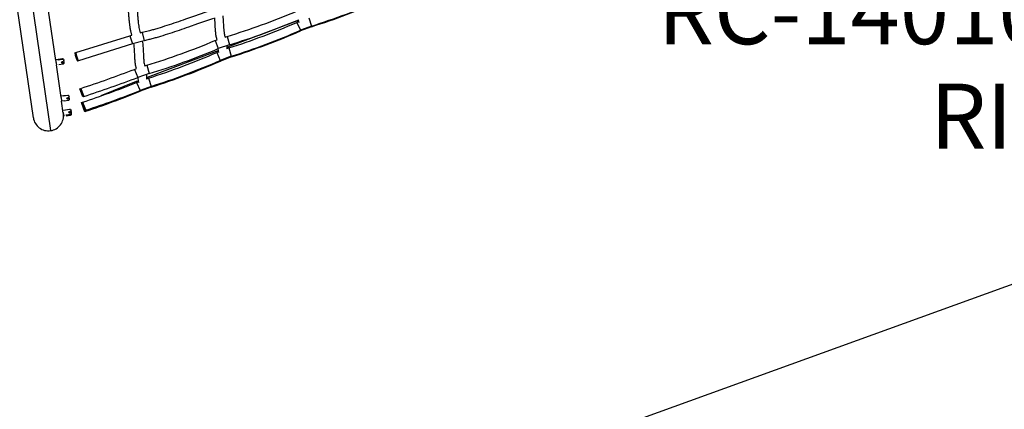
# Model space of a CAD drawing. Units: inches. Extents: x 1392 to 2957, y 96 to 782.
# Drawn here: x 1935 to 2114, y 290 to 361 of the extents above; entities that cross this region are included whole.
import ezdxf

# ---------------------------------------------------------------- set-up
doc = ezdxf.new("R2010")
doc.units = ezdxf.units.IN
doc.header["$LTSCALE"] = 5080
doc.header["$MEASUREMENT"] = 0
for name, color, linetype, true_color in [('ASTM', 4, 'Continuous', 0x00ffff), ('Default', 7, 'Continuous', 0x000000), ('RIPPLE 2D', 7, 'Continuous', 0x000000)]:
    doc.layers.add(name, color=color, linetype=linetype, true_color=true_color)

msp = doc.modelspace()

# ---------------------------------------------------------------- linework, layer by layer
at = {"layer": 'ASTM'}
msp.add_lwpolyline([(2119.5114, 314.358), (1898.2232, 234.3908), (1815.4028, 223.2263, -0.00019252), (1799.6445, 206.201)], format="xyb", dxfattribs=at)
at = {"layer": 'RIPPLE 2D'}
for p, q in [((1926.6584, 435.5786), (1940.3779, 340.6555)), ((1937.2606, 342.9855), (1924.3283, 432.4613)), ((1941.3218, 353.3629), (1940.015, 362.4049)), ((1972.5543, 355.8436), (1985.1096, 360.5675)), ((1985.1098, 360.5675), (1985.4048, 360.6785)), ((1985.1099, 360.5673), (1985.1983, 360.349)), ((1985.1211, 360.3154), (1985.4599, 360.4557)), ((1985.1211, 360.3153), (1985.7675, 358.88)), ((1985.5257, 360.2996), (1985.3922, 360.7695)), ((1985.4501, 360.4518), (1985.4432, 360.5085)), ((1987.7678, 359.6283), (1985.768, 358.8796)), ((1987.7849, 359.5245), (1985.7864, 358.772)), ((1987.3131, 361.136), (1987.7677, 359.6289)), ((1944.9748, 354.8313), (1954.788, 357.8954)), ((1954.7881, 357.8955), (1955.145, 358.0034)), ((1954.7909, 357.8936), (1955.283, 356.4005)), ((1956.6647, 358.4167), (1957.029, 358.505)), ((1957.0282, 358.5023), (1957.3606, 356.9655)), ((1972.0773, 357.6528), (1972.4602, 357.7708)), ((1972.4604, 357.77), (1972.8768, 356.2529)), ((1955.2828, 356.4004), (1945.4498, 353.3299)), ((1957.359, 356.9651), (1955.2841, 356.4008)), ((1970.2508, 357.0125), (1970.622, 357.1533)), ((1970.2511, 357.0117), (1970.8541, 355.5586)), ((1972.877, 356.2521), (1970.8543, 355.5579)), ((1972.3843, 356.0963), (1972.3896, 355.4861)), ((1944.7873, 354.772), (1944.9728, 354.8307)), ((1957.9938, 350.3653), (1970.5491, 355.0892)), ((1970.5493, 355.0893), (1970.843, 355.1997)), ((1970.5494, 355.0891), (1970.6346, 354.879)), ((1970.5593, 354.8462), (1970.8981, 354.9865)), ((1970.5593, 354.8462), (1971.2055, 353.4107)), ((1970.9593, 354.841), (1970.8115, 355.5402)), ((1970.8893, 354.983), (1970.8846, 355.0276)), ((1973.206, 354.1587), (1971.206, 353.4103)), ((1972.3803, 355.7781), (1972.5541, 355.8435)), ((1972.3824, 355.5603), (1972.3919, 355.5458)), ((1972.3833, 355.5427), (1972.7514, 355.6665)), ((1972.5544, 355.8434), (1972.6404, 355.6312)), ((1972.7514, 355.6665), (1973.2058, 354.1592)), ((1941.2941, 353.5488), (1941.7673, 353.6181)), ((1941.3218, 353.3629), (1941.339, 353.246)), ((1941.339, 353.246), (1941.3453, 353.2033)), ((1941.3453, 353.2033), (1941.4366, 352.575)), ((1941.3596, 353.1056), (1941.3668, 353.0568)), ((1941.3653, 353.0619), (1941.3641, 353.0702)), ((1942.2908, 346.6592), (1941.4357, 352.5748)), ((1941.7917, 353.4551), (1941.7676, 353.6169)), ((1942.4512, 353.1717), (1942.6312, 353.1988)), ((1942.8252, 353.1627), (1942.7939, 353.3761)), ((1942.8476, 353.0082), (1942.8252, 353.1627)), ((1945.4472, 353.3291), (1945.2625, 353.2706)), ((1957.4426, 352.5973), (1957.5022, 352.4191)), ((1957.5022, 352.4191), (1957.8668, 352.5302)), ((1957.8671, 352.5291), (1958.2808, 351.0113)), ((1973.2249, 354.0435), (1971.2264, 353.2909)), ((1955.6568, 351.7781), (1956.0114, 351.9117)), ((1955.6573, 351.7769), (1956.2552, 350.3219)), ((1958.2809, 351.0108), (1956.2554, 350.3215)), ((1957.8216, 350.8672), (1957.8284, 350.0209)), ((1949.589, 347.0113), (1955.9886, 349.6109)), ((1955.9888, 349.611), (1956.2823, 349.7214)), ((1955.9889, 349.6108), (1956.0708, 349.4091)), ((1955.9975, 349.3771), (1956.3368, 349.5175)), ((1955.9975, 349.377), (1956.6435, 347.9414)), ((1956.3292, 349.5145), (1956.3263, 349.5457)), ((1957.8175, 350.299), (1957.9936, 350.3653)), ((1957.8223, 350.0735), (1958.1897, 350.197)), ((1957.9939, 350.3651), (1958.0768, 350.161)), ((1958.1897, 350.1969), (1958.644, 348.6896)), ((1942.2513, 346.9583), (1942.7251, 347.0231)), ((1942.2514, 346.9577), (1942.2759, 346.7697)), ((1942.7393, 346.9133), (1942.7252, 347.0223)), ((1945.6811, 348.2535), (1945.6828, 348.2556)), ((1946.2156, 346.7737), (1945.6811, 348.2535)), ((1945.6828, 348.2556), (1945.8662, 348.3214)), ((1945.8676, 348.3219), (1945.8661, 348.3199)), ((1945.8661, 348.3199), (1946.4004, 346.84)), ((1958.6441, 348.6892), (1956.6439, 347.9411)), ((1958.6648, 348.5624), (1956.6663, 347.8098)), ((1942.2909, 346.6592), (1942.3844, 345.9837)), ((1942.8585, 346.0479), (1942.3846, 345.9831)), ((1942.6976, 343.8439), (1942.3884, 345.9836)), ((1943.7714, 346.602), (1943.7425, 346.8134)), ((1943.7789, 346.5488), (1943.7467, 346.7829)), ((1943.7958, 346.426), (1943.7714, 346.602)), ((1943.7907, 346.4627), (1943.7824, 346.5231)), ((1946.5795, 344.2792), (1946.0251, 345.7531)), ((1946.0254, 345.7533), (1946.2081, 345.8219)), ((1946.0495, 345.6036), (1946.062, 345.6083)), ((1946.607, 344.1003), (1946.0528, 345.5738)), ((1946.0529, 345.5739), (1946.0709, 345.5806)), ((1946.2093, 345.8223), (1946.7626, 344.3482)), ((1946.3989, 346.8395), (1946.2156, 346.7736)), ((1942.6199, 344.3822), (1943.0766, 344.4613)), ((1942.6732, 343.9909), (1942.6832, 343.9333)), ((1942.6986, 343.8441), (1942.7732, 343.4099)), ((1942.6991, 343.8414), (1942.7065, 343.7988)), ((1942.7203, 343.715), (1942.704, 343.8091)), ((1942.7117, 343.7616), (1942.7047, 343.802)), ((1942.7079, 343.7728), (1942.7055, 343.7893)), ((1942.7179, 343.7004), (1942.7231, 343.6626)), ((1942.7231, 343.6626), (1942.7242, 343.6546)), ((1942.7242, 343.6546), (1942.7292, 343.6185)), ((1942.7292, 343.6185), (1942.7305, 343.6088)), ((1942.7305, 343.6088), (1942.7776, 343.2664)), ((1942.7353, 343.5743), (1942.7413, 343.5308)), ((1943.0944, 344.361), (1943.0767, 344.4611)), ((1944.1368, 344.086), (1944.1006, 344.2953)), ((1944.109, 344.2465), (1944.1049, 344.2701)), ((1944.1136, 344.2268), (1944.1314, 344.1294)), ((1944.1141, 344.227), (1944.1168, 344.2153)), ((1944.1379, 344.0818), (1944.1314, 344.1294)), ((1944.1395, 344.0703), (1944.1346, 344.0982)), ((1944.1676, 343.9075), (1944.1368, 344.086)), ((1944.1789, 343.7934), (1944.1726, 343.8369)), ((1944.1858, 343.7336), (1944.1727, 343.8284)), ((1944.181, 343.7787), (1944.1794, 343.7902)), ((1944.1842, 343.75), (1944.181, 343.7787)), ((1946.7625, 344.3479), (1946.5795, 344.2792)), ((1946.7913, 344.1691), (1946.6078, 344.1)), ((1946.7192, 344.3317), (1946.7912, 344.1696)), ((1943.2518, 343.3566), (1943.2509, 343.3628))]:
    msp.add_line(p, q, dxfattribs=at)
for points in [[(1955.145, 358.0034), (1954.9407, 358.7943, -0.01414624), (1954.8365, 359.379, -0.00943724), (1954.7529, 360.019, -0.00590664), (1954.6854, 360.6937, -0.00319442), (1954.6294, 361.3776), (1954.5271, 362.7754), (1954.4715, 363.4667, 0.00497382), (1954.4072, 364.1371, 0.00755651), (1954.3302, 364.7735), (1954.207, 365.5205)], [(1955.7515, 365.828), (1955.8904, 364.988, -0.00756743), (1955.9731, 364.3043, -0.00497816), (1956.0404, 363.6027, -0.00281379), (1956.0974, 362.8938), (1956.1996, 361.4974, 0.00319303), (1956.254, 360.8335, 0.0058995), (1956.3177, 360.1959, 0.00940567), (1956.3935, 359.6148, 0.01407907), (1956.4819, 359.1177), (1956.6647, 358.4167)], [(1957.0305, 358.5053), (1958.3912, 358.8376, 0.00441448), (1959.138, 359.0452, 0.0035446), (1959.9189, 359.2758, 0.00523797), (1961.5545, 359.791, 0.00339553), (1963.2431, 360.3545, 0.00199719), (1964.931, 360.938), (1966.5654, 361.5129), (1969.4666, 362.525)], [(1971.6779, 361.5163), (1971.8798, 358.7423, 0.00846984), (1971.9092, 358.416, 0.013449), (1971.9467, 358.1354, 0.02084563), (1971.9915, 357.9141), (1972.0275, 357.7935), (1972.0773, 357.6528)], [(1969.9719, 361.0334), (1967.0895, 360.0279), (1965.4508, 359.4514, -0.00199718), (1963.751, 358.8639, -0.00339449), (1962.0421, 358.2935, -0.00524596), (1960.375, 357.7685, -0.00354353), (1959.5727, 357.5316, -0.00441824), (1958.7991, 357.3165, -0.0055438), (1958.0601, 357.1266), (1957.3608, 356.9655)], [(1970.622, 357.1533), (1970.5018, 357.5482, -0.02111534), (1970.4351, 357.8971, -0.01354236), (1970.391, 358.2604, -0.00850895), (1970.3617, 358.6387), (1970.2309, 361.1135)], [(1956.0114, 351.9117), (1955.8325, 352.563, -0.01682918), (1955.7682, 352.9903, -0.01003992), (1955.7255, 353.4306, -0.00570789), (1955.6953, 353.8903), (1955.6717, 354.3639, 0.00321762), (1955.6251, 355.322, 0.00558377), (1955.593, 355.7892, 0.00895305), (1955.5484, 356.245), (1955.519, 356.4721)], [(1957.0481, 356.8893, -0.01177769), (1957.1125, 356.4283, -0.00896588), (1957.1626, 355.9164, -0.005587), (1957.1972, 355.4141, -0.00326058), (1957.2449, 354.4358), (1957.2676, 353.9777, 0.0056894), (1957.2955, 353.5539, 0.00997504), (1957.3319, 353.1765, 0.01671084), (1957.3801, 352.8542), (1957.4426, 352.5973)], [(1941.7675, 353.6169), (1942.5427, 353.7304, -0.43363737), (1942.7697, 353.5379), (1942.7889, 353.4062)], [(1942.7939, 353.3761, 0.43406816), (1942.567, 353.5685), (1941.7917, 353.4551)], [(1941.9098, 352.6453), (1942.685, 352.7588, 0.43315986), (1942.8476, 353.0082)], [(1942.7272, 347.0106), (1943.5034, 347.1168, -0.42927719), (1943.7304, 346.9107), (1943.7438, 346.8136)], [(1943.7425, 346.8134, 0.42986357), (1943.5155, 347.0195), (1942.7399, 346.9134)], [(1942.8565, 346.0604), (1943.6327, 346.1666, 0.42982195), (1943.7958, 346.426)], [(1943.0792, 344.4454), (1943.8512, 344.579, -0.42909104), (1944.0854, 344.3797), (1944.0956, 344.3204)], [(1944.1006, 344.2953, 0.42969758), (1943.8663, 344.4946), (1943.0944, 344.361)], [(1943.2419, 343.5073), (1944.0139, 343.6409, 0.42887462), (1944.1676, 343.9075)], [(1943.2473, 343.3623), (1944.0234, 343.469, 0.42754079), (1944.1858, 343.7336)]]:
    msp.add_lwpolyline(points, format="xyb", dxfattribs=at)
for centre, radius in [((1942.5619, 353.0475), 0.1674), ((1943.5016, 346.5224), 0.1674), ((1943.8698, 344.0027), 0.1673)]:
    msp.add_circle(centre, radius, dxfattribs=at)
for centre, radius, start, end in [((1949.1576, 481.4538), 127.7974, 287.585221, 293.604169), ((1949.009, 481.5846), 128.0712, 287.624139, 293.63123), ((1935.4279, 479.5859), 127.3197, 286.909804, 292.838212), ((1934.5558, 476.0796), 126.3258, 287.599326, 293.595492), ((1935.545, 479.2778), 128.5652, 286.880628, 292.841733), ((1988.9048, 359.9673), 1.2042, 196.61005, 201.544514), ((1954.7883, 357.8925), 0.00289, 22.192426, 96.21447), ((1957.0314, 358.5022), 0.00322, 109.744244, 177.948362), ((1934.5891, 475.9924), 127.8073, 287.586922, 293.605418), ((1934.4472, 476.1086), 128.0766, 287.624171, 293.631012), ((1986.7043, 359.2971), 1.0578, 204.042655, 209.737759), ((1920.4609, 475.2262), 128.2713, 286.955289, 292.839833), ((1944.7896, 354.7669), 0.00559, 114.143262, 166.496289), ((1951.0862, 355.9552), 6.4129, 190.666671, 204.748286), ((1944.9768, 354.8263), 0.00542, 111.143466, 167.095787), ((1951.2734, 356.0144), 6.4127, 190.66657, 204.748555), ((1919.9852, 470.6229), 126.3408, 287.601436, 293.596883), ((1920.6176, 474.8128), 129.4043, 286.921148, 292.843272), ((1974.4941, 354.5416), 1.3635, 196.563375, 201.405206), ((1942.5435, 353.1688), 0.172, 211.98418, 346.142095), ((1957.8676, 352.5297), 0.00072, 36.577999, 229.954121), ((1920.0187, 470.5353), 127.8218, 287.588885, 293.606675), ((1919.8869, 470.6291), 128.0781, 287.624077, 293.630851), ((1972.2517, 353.8753), 1.1806, 203.981964, 209.650215), ((1854.5021, 622.6984), 289.1887, 288.417454, 290.474037), ((1955.6564, 351.7769), 0.00087, 357.583093, 164.566844), ((1879.6407, 544.3784), 209.4179, 288.534528, 291.383861), ((1856.9027, 615.8672), 283.5233, 288.400807, 290.512988), ((1958.7046, 350.2347), 2.4633, 178.102614, 200.255602), ((1957.1717, 349.6382), 0.786, 33.726607, 34.184429), ((1882.5759, 536.2522), 202.3541, 288.493901, 291.471021), ((1883.1472, 532.0114), 198.3313, 288.717446, 291.757979), ((1957.8024, 348.455), 1.3069, 203.929564, 209.563285), ((1960.0875, 349.1171), 1.527, 196.524316, 201.279579), ((1942.8891, 346.06), 0.0326, 179.202967, 200.122535), ((1943.4935, 346.5873), 0.1682, 199.556643, 355.384443), ((1943.4812, 346.6859), 0.1695, 217.570086, 337.130039), ((1943.4755, 346.7362), 0.1643, 227.356006, 326.811494), ((1946.2542, 345.6533), 0.2107, 193.652141, 201.575676), ((1939.9843, 343.379), 2.752, 323.227072, 8.224224), ((2301.5661, 406.0219), 364.2154, 189.836516, 189.836786), ((1942.9029, 343.4444), 0.3448, 7.865173, 10.501281), ((1943.8599, 344.0578), 0.1679, 200.853995, 0.167549), ((1943.8446, 344.1431), 0.1688, 216.353474, 344.51584), ((1943.8371, 344.1881), 0.1654, 224.526068, 335.854059), ((1943.8863, 343.8736), 0.1626, 84.943255, 113.047339), ((1943.7699, 344.0806), 0.3647, 7.684322, 14.007681), ((1939.9843, 343.379), 2.752, 188.224188, 233.221341), ((1939.9843, 343.379), 2.752, 278.224224, 323.224347), ((-83506.9902, -11403.0643), 86253.8209, 7.827094378, 7.827114714), ((1939.9843, 343.379), 2.752, 233.224065, 278.224188)]:
    msp.add_arc(centre, radius, start, end, dxfattribs=at)
msp.add_rational_spline([(1943.2517, 343.3543), (1943.2518, 343.354), (1943.2517, 343.3545), (1943.2517, 343.3548), (1943.2515, 343.3557)], [0.994348755336, 0.996770717335, 1, 0.997391343066, 0.995309512961], degree=2, knots=[4.99737875, 4.99737875, 4.99737875, 5.71129, 5.71129, 6.28799688, 6.28799688, 6.28799688], dxfattribs=at)

# ---------------------------------------------------------------- texts
at = {"layer": 'Default', "insert": (2148.6489, 318.3972), "char_height": 11.811024, "width": 215.657907, "attachment_point": 8, "line_spacing_factor": 0.963855}
msp.add_mtext('\\fArial;RC-140105 (A.K.A IM-1027)\\PRIPPLE RACE\\PASTM', dxfattribs=at)

doc.saveas('drawing.dxf')
